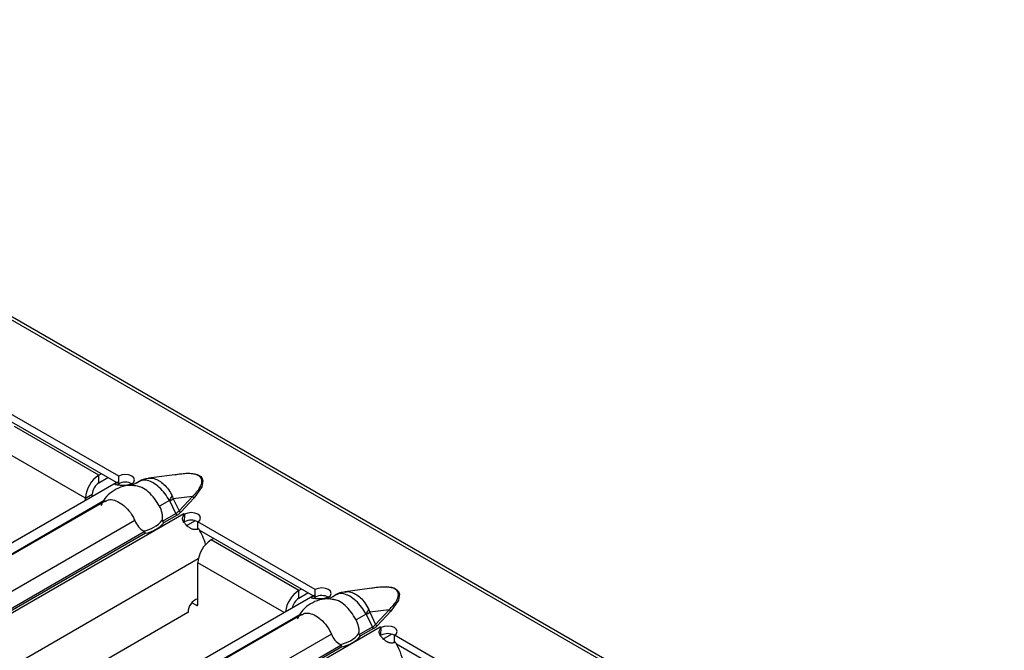
# Model space of a CAD drawing. Units: millimetres. Extents: x 30 to 832, y 10 to 584.
# Drawn here: x 685 to 718, y 511 to 532 of the extents above; entities that cross this region are included whole.
import ezdxf

# ---------------------------------------------------------------- set-up
doc = ezdxf.new("R2010")
doc.units = ezdxf.units.MM
doc.header["$LTSCALE"] = 2
doc.layers.get('0').update_dxf_attribs({"color": 1})
doc.layers.add('310308', color=7, linetype='Continuous')

# ---------------------------------------------------------------- blocks, each defined once
blk = doc.blocks.new('1009624-M_002_ISO_view')
for p, q in [((171.374, -64.186), (30.094, 17.373)), ((171.544, -64.169), (30.264, 17.39)), ((69.668, -8.705), (65.651, -6.386)), ((69.595, -8.924), (65.72, -6.687)), ((68.989, -8.673), (66.104, -7.007)), ((68.537, -9.456), (65.652, -7.791)), ((68.989, -8.673), (69.074, -8.624)), ((68.989, -8.934), (68.989, -8.673)), ((68.989, -8.934), (69.301, -8.754)), ((69.668, -8.966), (69.668, -8.705)), ((71.778, -8.637), (70.688, -8.777)), ((69.586, -8.929), (42.373, -24.639)), ((69.631, -8.907), (69.586, -8.929)), ((69.681, -9.005), (69.631, -8.907)), ((70.146, -8.984), (70.076, -9.025)), ((70.15, -8.983), (70.12, -8.966)), ((70.12, -8.97), (70.12, -8.966)), ((70.383, -8.88), (70.123, -9.03)), ((70.146, -8.984), (70.147, -8.985)), ((70.147, -8.985), (70.15, -8.983)), ((68.537, -9.456), (68.763, -9.326)), ((68.763, -9.404), (68.763, -9.326)), ((72.2, -9.398), (71.535, -9.484)), ((71.733, -9.897), (72.2, -9.398)), ((69.14, -9.565), (63.712, -12.699)), ((69.204, -9.56), (63.759, -12.704)), ((68.537, -9.535), (68.537, -9.456)), ((71.407, -9.542), (71.067, -9.738)), ((71.623, -9.984), (71.417, -9.555)), ((71.535, -9.484), (71.733, -9.897)), ((72.257, -9.443), (71.79, -9.941)), ((71.896, -9.994), (44.607, -25.748)), ((71.167, -10.248), (71.623, -9.984)), ((71.668, -10.036), (71.221, -10.294)), ((71.898, -9.992), (71.895, -9.994)), ((71.895, -9.994), (71.896, -9.994)), ((71.926, -10.009), (71.898, -9.992)), ((71.898, -9.996), (71.898, -9.992)), ((71.919, -10.269), (71.928, -10.014)), ((71.926, -10.013), (71.926, -10.009)), ((70.219, -10.228), (64.703, -13.412)), ((71.983, -10.401), (72.277, -10.232)), ((76.395, -12.589), (72.378, -10.27)), ((72.378, -10.531), (72.378, -10.27)), ((64.803, -13.921), (70.546, -10.606)), ((70.582, -10.663), (64.857, -13.968)), ((76.322, -12.808), (72.447, -10.571)), ((72.917, -10.842), (72.832, -10.891)), ((75.83, -12.622), (72.832, -10.891)), ((72.394, -11.536), (46.188, -26.664)), ((72.379, -13.096), (72.379, -11.675)), ((75.332, -13.379), (72.379, -11.675)), ((75.83, -12.622), (75.915, -12.573)), ((75.83, -12.883), (75.83, -12.622)), ((75.83, -12.883), (76.141, -12.703)), ((76.358, -12.791), (76.314, -12.813)), ((76.409, -12.889), (76.358, -12.791)), ((76.395, -12.85), (76.395, -12.589)), ((77.111, -12.764), (76.851, -12.914)), ((78.505, -12.521), (77.416, -12.661)), ((76.314, -12.813), (49.101, -28.522)), ((72.323, -13.128), (72.171, -13.041)), ((72.323, -13.128), (72.379, -13.096)), ((76.874, -12.868), (76.804, -12.909)), ((76.878, -12.867), (76.848, -12.85)), ((76.848, -12.854), (76.848, -12.85)), ((76.874, -12.868), (76.875, -12.869)), ((76.875, -12.869), (76.878, -12.867)), ((72.04, -13.373), (47.603, -27.481)), ((75.868, -13.449), (70.44, -16.583)), ((75.932, -13.444), (70.487, -16.588)), ((78.135, -13.426), (77.795, -13.622)), ((78.351, -13.868), (78.145, -13.439)), ((78.928, -13.282), (78.263, -13.368)), ((78.263, -13.368), (78.461, -13.781)), ((78.461, -13.781), (78.928, -13.282)), ((78.985, -13.326), (78.518, -13.825)), ((78.623, -13.878), (51.335, -29.632)), ((76.947, -14.111), (71.431, -17.296)), ((77.895, -14.131), (78.351, -13.868)), ((78.395, -13.92), (77.949, -14.178)), ((78.625, -13.876), (78.622, -13.878)), ((78.622, -13.878), (78.623, -13.878)), ((78.654, -13.892), (78.625, -13.876)), ((78.625, -13.879), (78.625, -13.876)), ((78.646, -14.153), (78.655, -13.897)), ((78.654, -13.896), (78.654, -13.892)), ((78.711, -14.285), (79.005, -14.115)), ((83.123, -16.473), (79.106, -14.154)), ((79.106, -14.415), (79.106, -14.154)), ((71.531, -17.805), (77.273, -14.49)), ((83.05, -16.692), (79.175, -14.455)), ((77.309, -14.547), (71.585, -17.852))]:
    blk.add_line(p, q)
at = {"flags": 128}
for points in [[(70.12, -8.966), (70.189, -8.906), (70.213, -8.836), (70.188, -8.765), (70.119, -8.706), (70.016, -8.666), (69.894, -8.652), (69.772, -8.665), (69.668, -8.705)], [(71.604, -8.659), (71.752, -8.625), (72.101, -8.606), (72.273, -8.627), (72.353, -8.651), (72.421, -8.682), (72.475, -8.721), (72.515, -8.767), (72.552, -8.866), (72.519, -9.068), (72.257, -9.443), (72.257, -9.443)], [(72.378, -10.27), (72.447, -10.21), (72.471, -10.139), (72.446, -10.069), (72.377, -10.009), (72.274, -9.969), (72.152, -9.955), (72.03, -9.969), (71.926, -10.009)], [(76.848, -12.85), (76.916, -12.79), (76.94, -12.72), (76.916, -12.649), (76.847, -12.59), (76.743, -12.55), (76.621, -12.535), (76.499, -12.549), (76.395, -12.589)], [(78.332, -12.543), (78.479, -12.509), (78.829, -12.489), (79.001, -12.511), (79.081, -12.534), (79.148, -12.566), (79.202, -12.605), (79.243, -12.651), (79.28, -12.75), (79.246, -12.951), (78.985, -13.326), (78.985, -13.326)], [(79.106, -14.154), (79.175, -14.094), (79.198, -14.023), (79.174, -13.953), (79.105, -13.893), (79.001, -13.853), (78.879, -13.839), (78.757, -13.853), (78.654, -13.892)]]:
    blk.add_lwpolyline(points, dxfattribs=at)
for centre, radius, start, end in [((69.519, -9.501), 0.984, 122.6055, 177.3945), ((69.254, -9.348), 0.492, 122.6055, 177.3945), ((69.893, -9.39), 0.48, 61.6685, 117.918), ((69.635, -9.87), 1.022, 59.9912, 62.1368), ((70.366, -8.837), 1.257, 325.8853, 334.2221), ((72.291, -9.341), 0.107, 212.3034, 251.6559), ((69.88, -6.88), 3.085, 299.8778, 302.4412), ((71.732, -9.935), 0.12, 204.5096, 237.669), ((71.824, -9.84), 0.107, 212.3034, 251.6559), ((71.352, -10.936), 1.088, 58.0356, 59.9929), ((70.35, -9.545), 1.05, 279.3434, 320.6513), ((70.37, -9.558), 1.125, 280.8418, 319.1528), ((72.151, -10.694), 0.48, 61.6685, 117.918), ((70.857, -11.512), 1.848, 14.6162, 32.8063), ((73.362, -11.719), 0.984, 122.6055, 177.3945), ((76.369, -13.458), 0.995, 122.7982, 173.8853), ((76.62, -13.274), 0.48, 61.6685, 117.918), ((72.545, -13.377), 0.504, 109.1325, 179.5922), ((72.345, -13.101), 0.0349, 230.7967, 9.214), ((76.103, -13.304), 0.501, 122.9449, 170.3769), ((76.362, -13.754), 1.022, 59.9912, 62.1368), ((77.094, -12.721), 1.257, 325.8853, 334.2221), ((76.608, -10.764), 3.085, 299.8778, 302.4412), ((79.018, -13.225), 0.107, 212.3034, 251.6559), ((78.551, -13.723), 0.107, 212.3034, 251.6559), ((77.078, -13.429), 1.05, 279.3434, 320.6513), ((78.459, -13.819), 0.12, 204.5096, 237.669), ((78.079, -14.82), 1.088, 58.0356, 59.9929), ((78.878, -14.578), 0.48, 61.6685, 117.918), ((77.098, -13.442), 1.125, 280.8418, 319.1528), ((77.66, -15.359), 1.765, 8.5651, 33.1253)]:
    blk.add_arc(centre, radius, start, end)
for centre in [(70.884, -9.518), (77.611, -13.402)]:
    blk.add_ellipse(centre, major_axis=(0.92, -0.252), ratio=0.555051, start_param=5.780801, end_param=6.012955)
for points, knots in [([(72.2, -9.398), (72.294, -9.298), (72.444, -9.138), (72.529, -8.922), (72.508, -8.791), (72.442, -8.71), (72.342, -8.656), (72.178, -8.619), (71.983, -8.614), (71.842, -8.631), (71.778, -8.639)], [0, 0, 0, 0, 0.302448, 0.485063, 0.583581, 0.645805, 0.71434, 0.783075, 0.902383, 1, 1, 1, 1]), ([(70.31, -9.049), (70.231, -9.037), (70.037, -9.007), (69.732, -9.072), (69.432, -9.229), (69.192, -9.444), (69.097, -9.628), (69.055, -9.711)], [0, 0, 0, 0, 0.15599, 0.381906, 0.595598, 0.819133, 1, 1, 1, 1]), ([(70.113, -8.966), (70.099, -8.972), (70.073, -8.984), (70.031, -8.998), (69.99, -9.01), (69.948, -9.019), (69.907, -9.024), (69.866, -9.027), (69.825, -9.028), (69.785, -9.027), (69.745, -9.024), (69.706, -9.02), (69.668, -9.015), (69.619, -9.009), (69.569, -9.002), (69.538, -8.99), (69.54, -8.972), (69.571, -8.945), (69.61, -8.92), (69.631, -8.907)], [0, 0, 0, 0, 0.0476, 0.091973, 0.133635, 0.17321, 0.211423, 0.249078, 0.287014, 0.326053, 0.366949, 0.410361, 0.45684, 0.506836, 0.605904, 0.696904, 0.787849, 0.886765, 1, 1, 1, 1]), ([(70.693, -8.79), (70.631, -8.796), (70.477, -8.81), (70.351, -8.902), (70.275, -8.957)], [0, 0, 0, 0, 0.4005335, 1, 1, 1, 1]), ([(71.067, -9.738), (71.012, -9.647), (70.9, -9.465), (70.692, -9.238), (70.486, -9.088), (70.361, -9.063), (70.309, -9.053)], [0, 0, 0, 0, 0.2685365, 0.537702, 0.8099777, 1, 1, 1, 1]), ([(71.407, -9.542), (71.357, -9.46), (71.256, -9.295), (71.059, -9.083), (70.887, -8.954), (70.713, -8.867), (70.541, -8.821), (70.436, -8.863), (70.385, -8.884)], [0, 0, 0, 0, 0.17527, 0.355179, 0.538529, 0.616708, 0.811026, 1, 1, 1, 1]), ([(70.693, -8.788), (70.725, -8.782), (70.816, -8.764), (70.941, -8.805), (71.085, -8.878), (71.223, -8.981), (71.381, -9.157), (71.458, -9.307), (71.498, -9.384)], [0, 0, 0, 0, 0.114771, 0.322117, 0.404099, 0.597485, 0.793847, 1, 1, 1, 1]), ([(71.498, -9.384), (71.509, -9.407), (71.518, -9.43), (71.526, -9.454), (71.529, -9.464), (71.532, -9.474), (71.535, -9.484)], [0, 0, 0, 0, 0.0001904233, 0.0001904233, 0.0001904233, 0.0002685522, 0.0002685522, 0.0002685522, 0.0002685522]), ([(69.211, -9.571), (69.244, -9.55), (69.335, -9.495), (69.518, -9.519), (69.745, -9.627), (69.974, -9.821), (70.133, -10.036), (70.198, -10.181), (70.219, -10.228)], [0, 0, 0, 0, 0.117765, 0.312895, 0.510281, 0.708074, 0.906172, 1, 1, 1, 1]), ([(71.163, -10.211), (71.168, -10.172), (71.17, -10.132), (71.166, -10.051), (71.161, -10.01), (71.137, -9.888), (71.107, -9.81), (71.067, -9.738)], [0, 0, 0, 0, 0.25, 0.25, 0.5, 0.5, 1, 1, 1, 1]), ([(71.417, -9.555), (71.416, -9.554), (71.416, -9.553), (71.415, -9.551), (71.413, -9.548), (71.41, -9.545), (71.407, -9.542)], [0, 0, 0, 0, 0.00001130975, 0.00001130975, 0.00001130975, 0.00004348451, 0.00004348451, 0.00004348451, 0.00004348451]), ([(71.668, -10.036), (71.68, -10.029), (71.703, -10.015), (71.735, -9.991), (71.764, -9.967), (71.781, -9.95), (71.79, -9.941)], [0, 0, 0, 0, 0.249206, 0.498079, 0.747916, 1, 1, 1, 1]), ([(72.41, -10.511), (72.397, -10.516), (72.371, -10.525), (72.332, -10.534), (72.293, -10.538), (72.254, -10.536), (72.217, -10.53), (72.179, -10.518), (72.142, -10.502), (72.106, -10.48), (72.069, -10.455), (72.033, -10.425), (71.996, -10.391), (71.949, -10.344), (71.896, -10.283), (71.859, -10.212), (71.852, -10.143), (71.875, -10.076), (71.909, -10.035), (71.928, -10.014)], [0, 0, 0, 0, 0.0476, 0.091973, 0.133635, 0.17321, 0.211423, 0.249078, 0.287014, 0.326053, 0.366949, 0.410361, 0.45684, 0.506836, 0.605904, 0.696904, 0.787849, 0.886765, 1, 1, 1, 1]), ([(70.219, -10.228), (70.25, -10.305), (70.293, -10.375), (70.396, -10.497), (70.455, -10.546), (70.521, -10.582)], [0, 0, 0, 0, 0.5, 0.5, 1, 1, 1, 1]), ([(71.167, -10.248), (71.165, -10.245), (71.164, -10.241), (71.163, -10.238), (71.162, -10.233), (71.162, -10.228), (71.162, -10.223), (71.162, -10.219), (71.162, -10.215), (71.163, -10.211)], [0, 0, 0, 0, 0.00002610727, 0.00002610727, 0.00002610727, 0.00006300599, 0.00006300599, 0.00006300599, 0.00009442318, 0.00009442318, 0.00009442318, 0.00009442318]), ([(70.521, -10.582), (70.525, -10.584), (70.529, -10.587), (70.533, -10.59), (70.536, -10.592), (70.539, -10.595), (70.542, -10.599), (70.543, -10.601), (70.545, -10.604), (70.546, -10.606)], [0, 0, 0, 0, 0.00004013085, 0.00004013085, 0.00004013085, 0.0000737072, 0.0000737072, 0.0000737072, 0.00009481036, 0.00009481036, 0.00009481036, 0.00009481036]), ([(76.84, -12.85), (76.827, -12.856), (76.8, -12.868), (76.759, -12.882), (76.717, -12.894), (76.676, -12.902), (76.635, -12.908), (76.594, -12.911), (76.553, -12.912), (76.513, -12.91), (76.473, -12.908), (76.434, -12.904), (76.395, -12.899), (76.347, -12.893), (76.296, -12.886), (76.266, -12.874), (76.268, -12.856), (76.299, -12.829), (76.338, -12.804), (76.358, -12.791)], [0, 0, 0, 0, 0.0475999, 0.0919726, 0.1336349, 0.1732099, 0.2114228, 0.2490776, 0.2870138, 0.3260528, 0.3669493, 0.4103614, 0.4568404, 0.5068361, 0.6059035, 0.6969038, 0.7878486, 0.8867653, 1, 1, 1, 1]), ([(77.42, -12.674), (77.359, -12.68), (77.205, -12.694), (77.078, -12.786), (77.002, -12.841)], [0, 0, 0, 0, 0.400534, 1, 1, 1, 1]), ([(78.135, -13.426), (78.085, -13.344), (77.984, -13.179), (77.787, -12.967), (77.615, -12.838), (77.441, -12.751), (77.268, -12.704), (77.164, -12.747), (77.113, -12.768)], [0, 0, 0, 0, 0.17527, 0.355179, 0.538529, 0.616708, 0.811026, 1, 1, 1, 1]), ([(77.42, -12.672), (77.453, -12.666), (77.543, -12.648), (77.668, -12.689), (77.813, -12.761), (77.951, -12.865), (78.108, -13.041), (78.186, -13.191), (78.226, -13.267)], [0, 0, 0, 0, 0.114771, 0.322117, 0.404099, 0.597485, 0.793847, 1, 1, 1, 1]), ([(78.928, -13.282), (79.021, -13.182), (79.171, -13.022), (79.257, -12.806), (79.235, -12.675), (79.17, -12.594), (79.069, -12.54), (78.906, -12.503), (78.71, -12.498), (78.569, -12.515), (78.506, -12.522)], [0, 0, 0, 0, 0.302448, 0.485063, 0.583581, 0.645805, 0.71434, 0.783075, 0.902383, 1, 1, 1, 1]), ([(77.037, -12.933), (76.958, -12.921), (76.765, -12.891), (76.46, -12.956), (76.159, -13.113), (75.92, -13.328), (75.825, -13.512), (75.782, -13.594)], [0, 0, 0, 0, 0.15599, 0.381906, 0.595598, 0.819133, 1, 1, 1, 1]), ([(77.795, -13.622), (77.739, -13.531), (77.628, -13.349), (77.42, -13.121), (77.213, -12.971), (77.088, -12.947), (77.037, -12.937)], [0, 0, 0, 0, 0.2685365, 0.537702, 0.8099777, 1, 1, 1, 1]), ([(75.938, -13.455), (75.972, -13.434), (76.062, -13.378), (76.246, -13.402), (76.472, -13.51), (76.701, -13.705), (76.861, -13.92), (76.926, -14.065), (76.947, -14.111)], [0, 0, 0, 0, 0.117765, 0.312895, 0.510281, 0.708074, 0.906172, 1, 1, 1, 1]), ([(78.145, -13.439), (78.144, -13.438), (78.143, -13.436), (78.142, -13.435), (78.14, -13.432), (78.137, -13.428), (78.135, -13.426)], [0, 0, 0, 0, 0.00001130975, 0.00001130975, 0.00001130975, 0.00004348451, 0.00004348451, 0.00004348451, 0.00004348451]), ([(78.226, -13.267), (78.236, -13.29), (78.245, -13.314), (78.253, -13.338), (78.257, -13.348), (78.26, -13.358), (78.263, -13.368)], [0, 0, 0, 0, 0.0001904233, 0.0001904233, 0.0001904233, 0.0002685522, 0.0002685522, 0.0002685522, 0.0002685522]), ([(77.89, -14.095), (77.895, -14.055), (77.897, -14.015), (77.894, -13.935), (77.889, -13.893), (77.864, -13.772), (77.835, -13.694), (77.795, -13.622)], [0, 0, 0, 0, 0.25, 0.25, 0.5, 0.5, 1, 1, 1, 1]), ([(76.947, -14.111), (76.978, -14.189), (77.02, -14.259), (77.123, -14.38), (77.183, -14.43), (77.248, -14.465)], [0, 0, 0, 0, 0.5, 0.5, 1, 1, 1, 1]), ([(77.895, -14.131), (77.893, -14.128), (77.892, -14.125), (77.891, -14.122), (77.89, -14.117), (77.889, -14.112), (77.889, -14.107), (77.889, -14.103), (77.89, -14.099), (77.89, -14.095)], [0, 0, 0, 0, 0.00002610727, 0.00002610727, 0.00002610727, 0.00006300599, 0.00006300599, 0.00006300599, 0.00009442318, 0.00009442318, 0.00009442318, 0.00009442318]), ([(78.395, -13.92), (78.407, -13.913), (78.431, -13.898), (78.463, -13.875), (78.492, -13.851), (78.509, -13.834), (78.518, -13.825)], [0, 0, 0, 0, 0.249206, 0.498079, 0.747916, 1, 1, 1, 1]), ([(79.138, -14.394), (79.125, -14.399), (79.099, -14.409), (79.059, -14.418), (79.02, -14.422), (78.982, -14.42), (78.944, -14.414), (78.907, -14.402), (78.87, -14.385), (78.833, -14.364), (78.797, -14.338), (78.761, -14.309), (78.724, -14.275), (78.676, -14.227), (78.624, -14.167), (78.586, -14.095), (78.579, -14.027), (78.602, -13.959), (78.637, -13.919), (78.655, -13.897)], [0, 0, 0, 0, 0.0476, 0.091973, 0.133635, 0.17321, 0.211423, 0.249078, 0.287014, 0.326053, 0.366949, 0.410361, 0.45684, 0.506836, 0.605904, 0.696904, 0.787849, 0.886765, 1, 1, 1, 1]), ([(77.248, -14.465), (77.253, -14.468), (77.257, -14.47), (77.261, -14.473), (77.264, -14.476), (77.267, -14.479), (77.269, -14.483), (77.271, -14.485), (77.272, -14.488), (77.273, -14.49)], [0, 0, 0, 0, 0.00004013085, 0.00004013085, 0.00004013085, 0.0000737072, 0.0000737072, 0.0000737072, 0.00009481036, 0.00009481036, 0.00009481036, 0.00009481036])]:
    blk.add_open_spline(points, degree=3, knots=knots)
for points in [[(71.167, -10.248), (71.18, -10.269), (71.2, -10.286), (71.221, -10.294)], [(70.546, -10.606), (70.554, -10.63), (70.568, -10.651), (70.582, -10.663)], [(77.895, -14.131), (77.908, -14.152), (77.928, -14.17), (77.949, -14.178)], [(77.273, -14.49), (77.282, -14.514), (77.296, -14.535), (77.309, -14.547)]]:
    blk.add_open_spline(points, degree=3)

msp = doc.modelspace()

# ---------------------------------------------------------------- block references
at = {"layer": '310308'}
msp.add_blockref('1009624-M_002_ISO_view', (618.519, 525.544), dxfattribs=at)

doc.saveas('drawing.dxf')
